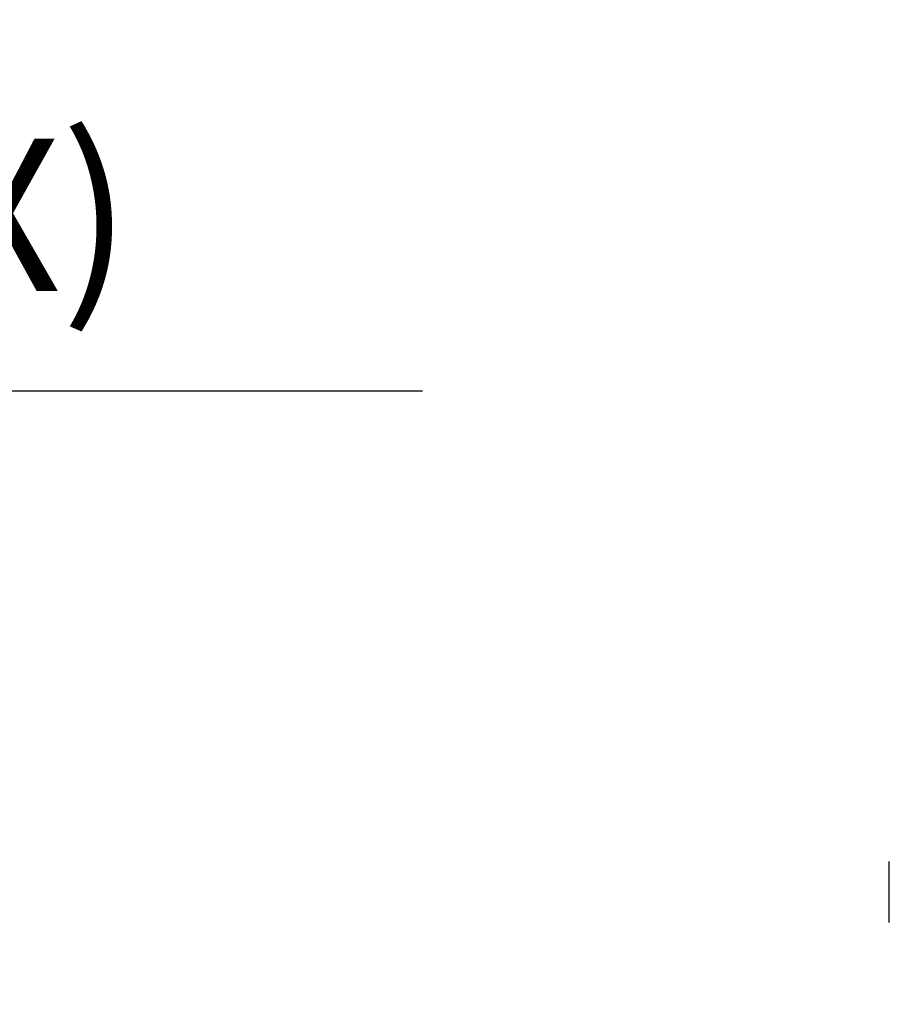
# Model space of a CAD drawing. Units: millimetres. Extents: x -127 to 136, y -27 to 71.
# Drawn here: x 96 to 116, y 16 to 39 of the extents above; entities that cross this region are included whole.
import ezdxf

# ---------------------------------------------------------------- set-up
doc = ezdxf.new("R2010")
doc.units = ezdxf.units.MM
doc.linetypes.add('CENTER', pattern=[50.8, 31.75, -6.35, 6.35, -6.35])
doc.layers.add('2', color=7, linetype='Continuous', lineweight=25)
doc.layers.add('4', color=2, linetype='CENTER', lineweight=25)
doc.styles.add('simplex', font='txt.shx', dxfattribs={"height": 3.5})
doc.dimstyles.new('\\M+18352\\M+18373\\M+1815B - ISO-25', dxfattribs={"dimscale": 0, "dimtxt": 3.5, "dimasz": 3.5, "dimexe": 1.5, "dimexo": 0, "dimgap": 2.3, "dimtad": 1, "dimdsep": 46, "dimtxsty": 'simplex', "dimcen": 0.09, "dimclrd": 256, "dimclre": 256, "dimclrt": 256, "dimadec": 0, "dimazin": 0, "dimtfac": 1, "dimtofl": 0, "dimtmove": 0, "dimatfit": 3, "dimfxl": 1, "dimtolj": 1, "dimlwd": -1, "dimlwe": -1, "dimarcsym": 0})

# ---------------------------------------------------------------- blocks, each defined once
blk = doc.blocks.new('*D72')
at = {"layer": '2'}
for p, q in [((36, 15.781), (36, 32.078)), ((50.8, 11.563), (50.8, 32.078)), ((39.5, 30.578), (47.3, 30.578)), ((50.8, 30.578), (105.567, 30.578))]:
    blk.add_line(p, q, dxfattribs=at)
for points in [[(39.5, 31.161), (39.5, 29.994), (36, 30.578)], [(47.3, 31.161), (47.3, 29.994), (50.8, 30.578)]]:
    blk.add_solid(points, dxfattribs=at)
at = {"layer": 'Defpoints', "color": 0}
for p in [(50.8, 30.578), (36, 15.781), (50.8, 11.563)]:
    blk.add_point(p, dxfattribs=at)
at = {"layer": '2', "insert": (79.933, 34.628), "char_height": 3.5, "attachment_point": 5, "line_spacing_factor": 0.75, "style": 'simplex'}
blk.add_mtext('\\A1;14.8 [.583"](MAX)', dxfattribs=at)

msp = doc.modelspace()

# ---------------------------------------------------------------- linework, layer by layer
at = {"layer": '4'}
msp.add_line((116.305661, -19.75240746), (116.305661, 19.75240746), dxfattribs=at)

# ---------------------------------------------------------------- dimensions: what is measured, and where the dimension line sits
at = {"layer": '2'}
dim = msp.add_linear_dim(base=(50.8, 30.5777100381), p1=(36, 15.7811766464), p2=(50.8, 11.562738), angle=180, text='<>(MAX)', dimstyle='\\M+18352\\M+18373\\M+1815B - ISO-25', override={"dimscale": 1, "dimdec": 8}, dxfattribs=at)
dim.commit()
dim.dimension.update_dxf_attribs({"geometry": '*D72', "text_midpoint": (79.9333333333, 30.5777100381), "dimtype": 160})

doc.saveas('drawing.dxf')
